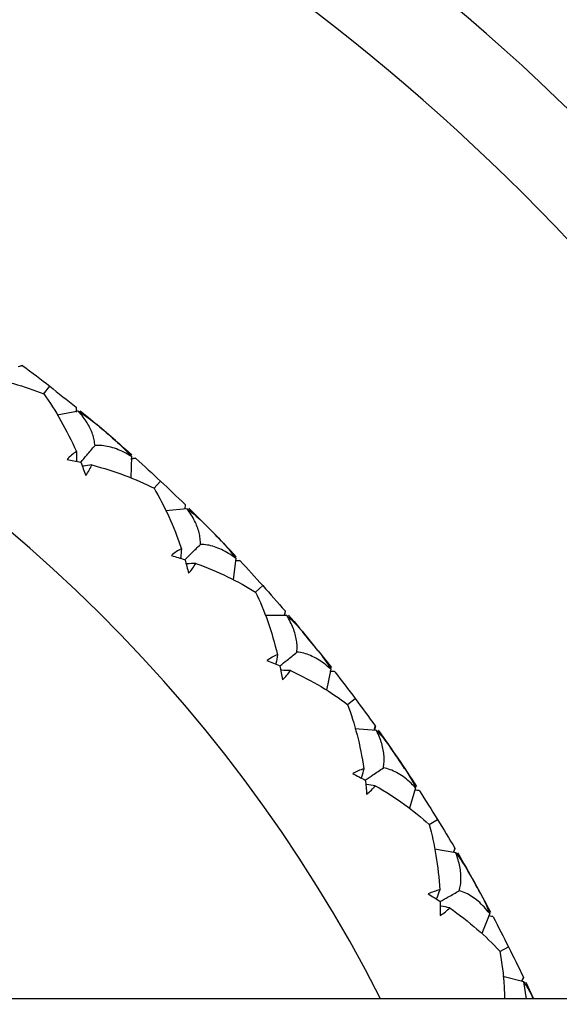
# Model space of a CAD drawing. Units: millimetres. Extents: x -25 to 472, y -240 to 160.
# Drawn here: x 11 to 17, y -33 to -22 of the extents above; entities that cross this region are included whole.
import ezdxf

# ---------------------------------------------------------------- set-up
doc = ezdxf.new("R2010")
doc.units = ezdxf.units.MM

msp = doc.modelspace()

# ---------------------------------------------------------------- linework, layer by layer
at = {"color": 7, "linetype": 'Continuous', "lineweight": 25}
for p, q in [((10.79675545742001, -25.59756807944), (10.74532201055423, -25.60976747108329)), ((10.79398687418001, -25.59549203028), (10.76240696583489, -25.60312214751246)), ((11.02258155802846, -25.90594302012636), (11.08883706496999, -25.82122530609)), ((11.37628617120001, -26.05080221548), (11.37683788176, -26.10349853278484)), ((11.37896823226001, -26.052988594), (11.37924030048496, -26.0962162558715)), ((11.40368690179999, -26.09468775253001), (11.17145128858601, -26.13844231640141)), ((11.97980280294, -26.58783726364), (11.97251973154734, -26.82003145125467)), ((12.02738900471001, -26.60814100421), (11.97507864554553, -26.61574698462344)), ((12.02481473594, -26.60582839232), (11.98206386865125, -26.61222723063295)), ((12.22507732672645, -26.93526767552914), (12.29856089364001, -26.8567371167)), ((12.58801014550001, -27.1569558036), (12.35281628769216, -27.18001423279342)), ((12.56459522903999, -27.11082032824), (12.56048749528882, -27.16335919733)), ((12.5670735633, -27.11323519092), (12.56352411854161, -27.15631774207848)), ((13.11828721047001, -27.69909250797), (13.09051138315359, -27.929734410725)), ((13.16153295455, -27.7209913765), (13.1094261573981, -27.72412568576382)), ((13.16389276185001, -27.72352245193), (13.11111488624709, -27.72647549453365)), ((13.3318961399071, -28.06684066687437), (13.41203266332999, -27.99511186591)), ((13.67381601750001, -28.31973719588), (13.43750460958401, -28.3219190285253)), ((13.65457016703001, -28.27171285164001), (13.64583513726478, -28.32368308828279)), ((13.65682537834001, -28.2743372991), (13.64948219956963, -28.31693756314201)), ((14.15410414616, -28.90661817642), (14.10605948585472, -29.13387178380626)), ((14.19737212506, -28.93498312805), (14.1445417177242, -28.93326018442664)), ((14.19524524773, -28.93225339798), (14.16276976090916, -28.93133032850926)), ((14.33438071155843, -29.29180224859538), (14.42053802516, -29.227440307)), ((14.65260669015001, -29.57393166924), (14.41706476203123, -29.55522281536387)), ((14.6376805292, -29.5243943084), (14.62438675357447, -29.57538846014349)), ((14.63969496763001, -29.52720780095001), (14.62861552466599, -29.56899237603684)), ((15.07914701008001, -30.20096382737), (15.01119649650526, -30.42311222729446)), ((15.11973878889, -30.23304179443), (15.06726547093387, -30.2266562234403)), ((15.11786148711, -30.23013477338), (15.08559466210419, -30.22634514180988)), ((15.22467036608111, -30.60057668498854), (15.31618412739, -30.54407788474)), ((15.51672186739, -30.90972353864), (15.28371795347325, -30.87026447109491)), ((15.50623221236, -30.85906085476), (15.48848335861061, -30.90868125814915)), ((15.50799011234999, -30.8620413732), (15.49326111607591, -30.90268324127862)), ((15.88617615191001, -31.57199954115), (15.79885812663764, -31.78727319570046)), ((15.92377404777001, -31.60753947229), (15.87207042035777, -31.59654131217776)), ((15.92216101381999, -31.60447791143), (15.89035538016079, -31.59785137651799)), ((15.99581238460382, -31.98290996885264), (16.09196138720001, -31.93472021645)), ((16.25939873641999, -32.31665851442), (16.03079398123472, -32.25676103686364)), ((16.25342768237001, -32.26526700818), (16.23136284542334, -32.31312460123044)), ((16.25491528608, -32.26839122612), (16.23294397948547, -32.31552732842398)), ((16.28680132646235, -32.50000000000005), (16.25939950172639, -32.3166581527762)), ((16.27857741400002, -32.31834348352), (16.36302656050931, -32.50000000000005)), ((23.5906744732686, -32.5), (10.568153707045, -32.5))]:
    msp.add_line(p, q, dxfattribs=at)
for centre, radius, start, end in [((4.440892098500626e-15, -40.00000000000002), 25, 19.13975583413547, 340.860244165866), ((1.495766473643319e-12, -39.99999999999644), 23.99999999999747, 18.20995686427573, 179.695961407298), ((5.329070518200751e-15, -39.99999999999999), 23, 19.03144092511508, 180.0000000000764), ((2.960594732333751e-15, -39.99999999999999), 16.50000000000002, 27.03569178941211, 332.9643082105891), ((-6.325583730889169e-08, -40.0000000734398), 18.00000009692252, 49.0044926449275, 49.86910735318718), ((0.001773283024724274, -39.99827618728691), 17.99752710006253, 43.93405700363649, 44.7987917480873), ((5.015247476573373e-13, -40.00000000000401), 12.50000000000001, 270.0000000000015, 90.00000000000001), ((-6.362466109521847e-12, -39.99999999999901), 11.83333420485501, 270.0000000000347, 89.99999999996678), ((8.73598992109e-07, -39.999999254844), 11.50000055774001, 270.0000000000016, 89.99999999999997), ((0.002381457605766949, -39.99806332059079), 17.99693063487585, 38.86364853640314, 39.72841125347975), ((0.002543248930038544, -39.99828140735476), 17.99693069866863, 33.79324853730336, 34.65801125130947), ((0.002163615838941388, -39.99880175710722), 17.99752690667387, 28.72285700091814, 29.58759175461035)]:
    msp.add_arc(centre, radius, start, end, dxfattribs=at)
for points in [[(10.79675545742001, -25.59756807944), (10.89499477025002, -25.67121299864), (10.99235594437997, -25.74577002179999), (11.08883706496999, -25.82122530609)], [(10.32656969712001, -25.71112914964), (10.58359642269002, -25.75486526797), (10.81769204002997, -25.82128599636999), (11.02393928573001, -25.90420535563)], [(11.08883706496999, -25.82122530609), (11.18531782106, -25.89668030532), (11.28113874935999, -25.97320461747999), (11.37628617120001, -26.05080221548)], [(11.02393928573001, -25.90420535563), (11.15412753092002, -26.08441047217001), (11.27499327872, -26.29559371057998), (11.37937340732001, -26.5344984221)], [(11.42174003084001, -26.08799855777), (11.51712053909001, -26.16630587084001), (11.61159303286, -26.24551054972), (11.70515460001001, -26.32559834347)], [(11.40368690179999, -26.09468775253), (11.47833831521, -26.14129128979), (11.54421465663, -26.18925231675999), (11.60164722599999, -26.23766797945)], [(11.70515460001001, -26.32559834347), (11.79871580839001, -26.40568583011001), (11.89154553150998, -26.48680649079999), (11.98362816793, -26.56896577237)], [(11.80799750566, -26.41430163538), (11.8651345993, -26.46396228796001), (11.92263323432999, -26.52172099666), (11.97980280294, -26.58783726364)], [(11.37937340732001, -26.5344984221), (11.34371013659, -26.55674840621), (11.30960708847001, -26.58478915590999), (11.27769882195001, -26.61855536557)], [(11.27769882195001, -26.61855536557), (11.32819225398002, -26.62810484838999), (11.37817067217001, -26.63854941401999), (11.42758598115001, -26.64986284839)], [(12.02738900471001, -26.60814100421), (12.11873517620002, -26.69018010254001), (12.20912603384999, -26.77305012602), (12.29856089364001, -26.8567371167)], [(11.42758598115001, -26.64986284839), (11.44638657149999, -26.69694155232001), (11.464415555, -26.74471065309999), (11.48163961250001, -26.79312667465)], [(11.48163961250001, -26.79312667465), (11.51007965077999, -26.75639171871999), (11.53252422809001, -26.71837139014001), (11.54900665382, -26.67970281121)], [(11.54900665382, -26.67970281121), (11.80116221144001, -26.74598373205), (12.02847153423997, -26.83283385005999), (12.22658331574, -26.93365680633)], [(12.22658331574, -26.93365680633), (12.34033563928, -27.12466275420003), (12.44206410812998, -27.34570168243997), (12.52492145253001, -27.59289661139)], [(12.29856089364001, -26.8567371167), (12.38799541557001, -26.94042379124001), (12.47667818612999, -27.02511727890999), (12.56459522903999, -27.11082032824)], [(12.58801014550001, -27.1569558036), (12.65825062999001, -27.20997464502001), (12.71963040608998, -27.26357012574), (12.77255927121002, -27.31687220502)], [(12.60658381915999, -27.15188831497), (12.694670312, -27.23831890225), (12.78177303458999, -27.32556309374999), (12.86789034572999, -27.41360643693)], [(12.86789034572999, -27.41360643693), (12.95400732663002, -27.50164944249002), (13.03930437304998, -27.59065693070999), (13.12376546324001, -27.6806329482)], [(12.96249124089999, -27.51105184663), (13.01501575477002, -27.56556792994001), (13.06718469131998, -27.62818233344999), (13.11828721047001, -27.69909250797)], [(12.52492145253001, -27.59289661139), (12.48743129006999, -27.61190761847), (12.45098345867002, -27.63682462315999), (12.41621580584001, -27.66763865735)], [(12.41621580584001, -27.66763865735), (12.46566766931001, -27.6816133667), (12.51452742706, -27.69643413948), (12.56274948880001, -27.7120706136)], [(12.56274948880001, -27.7120706136), (12.57731570740001, -27.76062668259), (12.59105232152, -27.80980225244), (12.60392998471999, -27.85955107241)], [(12.60392998471999, -27.85955107241), (12.63550535795, -27.82547338805), (12.66122233212, -27.78958548373001), (12.68105777763001, -27.75252493255)], [(12.68105777763001, -27.75252493255), (12.92636872572001, -27.84083192242001), (13.14511276609998, -27.94743171614999), (13.33353860392999, -28.06536920013)], [(13.16389276185001, -27.72352245193), (13.24763089077002, -27.81331366795002), (13.33034400715, -27.90384812718999), (13.41203266332999, -27.99511186591)], [(13.41203266332999, -27.99511186591), (13.49372101090002, -28.08637525990002), (13.57457156696998, -28.17857508761998), (13.65457016703001, -28.27171285164)], [(13.33353860392999, -28.06536920013), (13.42996474748001, -28.26568111206002), (13.51175978131, -28.49484581619998), (13.57244587621001, -28.7483963443)], [(13.67381601750001, -28.31973719588), (13.73909585093999, -28.37875640081002), (13.79549868599, -28.43756688173999), (13.84350961042999, -28.49533822026)], [(13.69276487290999, -28.31633107299), (13.77286796021002, -28.41020850396), (13.85191922074999, -28.50480941005999), (13.92991829717, -28.60011925025)], [(13.92991829717, -28.60011925025), (14.00791707446, -28.69542872498002), (14.08501388507, -28.79162644260999), (14.16119241232999, -28.88871501796)], [(13.57244587621001, -28.7483963443), (13.53342223081, -28.76401958883999), (13.49491486724999, -28.78561784078999), (13.45755992973, -28.8132385401)], [(14.01553680817, -28.70554414206), (14.06309738152001, -28.76456309453999), (14.10955203136999, -28.83160949150999), (14.15410414616, -28.90661817642)], [(13.45755992973, -28.8132385401), (13.50558320015999, -28.83152910591), (13.55294190706999, -28.85061009425), (13.59959332187, -28.87044723257)], [(13.59959332187, -28.87044723257), (13.60981116932, -28.92010065290001), (13.61914790739999, -28.97029782973), (13.62757839202, -29.02099009963)], [(13.62757839202, -29.02099009963), (13.66204198224999, -28.98983638855), (13.69083008488001, -28.95636177754), (13.71386331235, -28.92119930056)], [(13.71386331235, -28.92119930056), (13.95130408297002, -29.03125576447001), (14.15954758889998, -29.15686415507998), (14.33614180122, -29.29048543179)], [(14.19737212506, -28.93498312805), (14.27284685277, -29.03182372997001), (14.3472348914, -29.12931407637999), (14.42053802516, -29.227440307)], [(14.33614180122, -29.29048543179), (14.41413264966002, -29.49759433089002), (14.47553424965001, -29.73285074831998), (14.5137484523, -29.99195434908)], [(14.42053802516, -29.227440307), (14.49384088199002, -29.32556616697001), (14.56622646395001, -29.4245507525), (14.6376805292, -29.5243943084)], [(14.65260669015001, -29.57393166924), (14.71204407924001, -29.63808898908002), (14.76312789098999, -29.70166176266999), (14.80611667965001, -29.76384301269)], [(14.67178242813999, -29.57221356941), (14.7432752002, -29.67280313240001), (14.81365632095999, -29.77402037929999), (14.88292671947999, -29.87585079443)], [(14.88292671947999, -29.87585079443), (14.95219685238, -29.97768081905002), (15.02049004546999, -30.08031589525), (15.08778981485001, -30.18375718546)], [(14.5137484523, -29.99195434908), (14.47349673413001, -30.00406755903), (14.43323120809001, -30.02217802421), (14.39358133633001, -30.04638922112)], [(14.39358133633001, -30.04638922112), (14.43980016985, -30.06885249617), (14.48528718309, -30.09204436677999), (14.53000284365999, -30.11592691819)], [(14.95889277133, -29.98843008296), (15.00099822631001, -30.05134239128001), (15.04132780594, -30.12216390266), (15.07914701008001, -30.20096382737)], [(14.53000284365999, -30.11592691819), (14.53579235220001, -30.16628908798), (14.54065614218, -30.21711501430999), (14.54457346886001, -30.26835400193)], [(14.54457346886001, -30.26835400193), (14.58165556004001, -30.24036807751999), (14.61328947723001, -30.20956875136999), (14.63934022610999, -30.17657953502)], [(14.63934022610999, -30.17657953502), (14.86527092733003, -30.30669834218001), (15.06182897498998, -30.45014660853999), (15.22654624794001, -30.59941739089)], [(15.11973878889, -30.23304179443), (15.18635942862001, -30.33617387998002), (15.2518402074, -30.43985712618999), (15.31618412739, -30.54407788474)], [(15.31618412739, -30.54407788474), (15.38052780435001, -30.64829824960001), (15.44388190189999, -30.75329291121999), (15.50623221236, -30.85906085476)], [(15.22654624794001, -30.59941739089), (15.28619756162999, -30.81357757393002), (15.32636628601, -31.05356374594999), (15.34146227731001, -31.3138381847)], [(15.51672186739, -30.90972353864), (15.57059052463, -30.97931442146001), (15.61575760907999, -31.04713688787999), (15.65284684032001, -31.1124589006)], [(15.53597441314, -30.9097069082), (15.59829734706999, -31.01622136049001), (15.65945750521, -31.12326279305999), (15.71945709589001, -31.23081682911)], [(15.71945709589001, -31.23081682911), (15.77945645653001, -31.33837045275002), (15.83841154999, -31.44663963595001), (15.89630585422, -31.55562407988999)], [(15.34146227731001, -31.3138381847), (15.30029750785, -31.32234655862001), (15.25858894889001, -31.33682749935999), (15.21695445410001, -31.35743971009)], [(15.21695445410001, -31.35743971009), (15.26100712895001, -31.38389989036001), (15.30426645412999, -31.41102113704), (15.34669640285, -31.43876218984)], [(15.34669640285, -31.43876218984), (15.3480122621, -31.48943896039), (15.34836503859999, -31.54049585792999), (15.34773854922999, -31.59188055225)], [(15.78517615651001, -31.34966943661), (15.82155667509999, -31.41605682810999), (15.85546925446998, -31.49016552140998), (15.88617615191001, -31.57199954115)], [(15.34773854922999, -31.59188055225), (15.38714891458001, -31.56728144924998), (15.42138109013999, -31.53939843304), (15.45024547161, -31.50884067076)], [(15.45024547161, -31.50884067076), (15.66379221078001, -31.65841799485002), (15.84690318210999, -31.81867667139997), (15.99778338394001, -31.98192100114)], [(15.92377404777001, -31.60753947229), (15.98101920732001, -31.71615590023), (16.03708025488998, -31.82522059147999), (16.09196138720001, -31.93472021645)], [(16.09196138720001, -31.93472021645), (16.14684231221, -32.04421942778), (16.20066909808998, -32.15440244723), (16.25342768237001, -32.26526700818)]]:
    msp.add_open_spline(points, degree=3, dxfattribs=at)
for points, knots in [([(11.5828673542534, -26.46846129301678), (11.58028560790483, -26.44765045143248), (11.57505779090809, -26.40551026542576), (11.55685134002926, -26.3430927292983), (11.53107548466314, -26.28052956803334), (11.49681478319103, -26.21805325073199), (11.45478282139115, -26.15549982871371), (11.42093487637691, -26.11521634067695), (11.40368718830234, -26.09468933273241)], [0, 0, 0, 0, 0.1543896339777713, 0.3126258910279232, 0.4755638694653047, 0.6439834243518726, 0.8185868346343761, 1, 1, 1, 1]), ([(11.42661784452789, -26.65099609311845), (11.44884399724325, -26.62503224669451), (11.50077136036723, -26.56437244206623), (11.55299573113749, -26.50335718073272), (11.58286682282, -26.46845790979)], [0, 0, 0, 0, 0.4280239045120096, 1, 1, 1, 1]), ([(11.97980119746253, -26.58783722432129), (11.9523379913069, -26.57139283545167), (11.8986314961248, -26.53923451837118), (11.81700876679931, -26.50381143737199), (11.73726580635209, -26.47976958626549), (11.65929984045921, -26.46665673621096), (11.60808002703639, -26.46786369467615), (11.58286339811177, -26.46845790659748)], [0, 0, 0, 0, 0.2168648723295583, 0.4240965950930114, 0.6228161117014777, 0.8143041625501294, 1, 1, 1, 1]), ([(11.37937340732001, -26.5344984221), (11.3795747263315, -26.56641982525658), (11.37979517104454, -26.60137382441333), (11.37986287192408, -26.63632836274173), (11.37986874562727, -26.63936100552021)], [0, 0, 0, 0, 0.9132403709643037, 0.9999999999999999, 0.9999999999999999, 0.9999999999999999, 0.9999999999999999]), ([(11.54900665382, -26.67970281121), (11.51744612685984, -26.68442590806443), (11.48283843221884, -26.689605019741), (11.44825395658983, -26.6949363757912), (11.44520883331626, -26.6954057955552)], [0, 0, 0, 0, 0.9119511509663588, 1, 1, 1, 1]), ([(12.7334554410154, -27.54510263163826), (12.73272305361178, -27.52414505185562), (12.73124003134704, -27.48170773346503), (12.71862126883427, -27.4179253651923), (12.69847559230683, -27.3533289598394), (12.66987059684771, -27.28806917035545), (12.63353156560895, -27.22204575612081), (12.60337631555641, -27.17892843148087), (12.58801029122331, -27.15695740293884)], [0, 0, 0, 0, 0.1543896339800386, 0.3126258910320455, 0.4755638694703877, 0.6439834243566466, 0.818586834637475, 1, 1, 1, 1]), ([(12.56168498476434, -27.71311386016196), (12.58611884066768, -27.68921595496735), (12.64320410070735, -27.63338284627445), (12.700616621313, -27.57722192127136), (12.73345521066999, -27.54509921468)], [0, 0, 0, 0, 0.4280239047060496, 1, 1, 1, 1]), ([(13.11828561474854, -27.69909232691334), (13.09238322641082, -27.68028509701734), (13.04172903525314, -27.64350605541404), (12.96355638907157, -27.60100779662173), (12.88625028614188, -27.57001236477489), (12.80974832216594, -27.55006021750262), (12.75862226857133, -27.5467356605641), (12.73345179965218, -27.54509890882585)], [0, 0, 0, 0, 0.2168648723682684, 0.4240965951516379, 0.6228161117605793, 0.8143041625897564, 1, 1, 1, 1]), ([(12.52492145253001, -27.59289661139), (12.52230077930369, -27.6247108940427), (12.51943113697329, -27.65954759603805), (12.51640930087508, -27.69437133563974), (12.51614712749613, -27.69739263036993)], [0, 0, 0, 0, 0.9132403709441691, 1, 1, 1, 1]), ([(12.68105777763001, -27.75252493255), (12.64920332559161, -27.75444023694082), (12.61427332741594, -27.75654046389799), (12.57935300207888, -27.75879439156414), (12.57627830762389, -27.75899284730102)], [0, 0, 0, 0, 0.9119511509325846, 1, 1, 1, 1]), ([(13.78438785956443, -28.71921956325545), (13.78551056297914, -28.69827926528985), (13.78778394200289, -28.65587694111243), (13.78085162590356, -28.59122891976341), (13.76649379404554, -28.52510482028464), (13.74376837548164, -28.4575723004198), (13.71340667446433, -28.38859561212152), (13.68718012299097, -28.34298189941413), (13.67381602130394, -28.31973880183939)], [0, 0, 0, 0, 0.1543896340151227, 0.3126258910881867, 0.4755638695333907, 0.6439834244123738, 0.8185868346720533, 1, 1, 1, 1]), ([(13.57244587621001, -28.7483963443), (13.56702372089508, -28.77985451876522), (13.56108645017135, -28.81430128161634), (13.55499872683547, -28.84872168195381), (13.55447055821374, -28.85170798313778)], [0, 0, 0, 0, 0.913240370399645, 1, 1, 1, 1]), ([(13.59844078154873, -28.87139231619863), (13.62489111426987, -28.84974738409967), (13.68668750563354, -28.79917793723752), (13.74883884925882, -28.74831088006593), (13.78438793211001, -28.71921613932)], [0, 0, 0, 0, 0.4280239045913414, 1, 1, 1, 1]), ([(14.15410257268271, -28.90661785504207), (14.12996372168127, -28.88559497488609), (14.08275826876904, -28.84448305206828), (14.00864750725836, -28.79524221902789), (13.93438328154234, -28.7575357855695), (13.85994404574226, -28.73090049230408), (13.80931187909493, -28.72307043890387), (13.78438456146788, -28.71921553319731)], [0, 0, 0, 0, 0.2168648723371553, 0.4240965951036502, 0.6228161117113395, 0.8143041625561487, 1, 1, 1, 1]), ([(13.71386331235, -28.92119930056), (13.68196423728896, -28.92029182276841), (13.64698530773759, -28.91929672803038), (13.61200242914915, -28.91845558743067), (13.60892222695068, -28.91838152596893)], [0, 0, 0, 0, 0.9119511508844055, 1, 1, 1, 1]), ([(14.7274397118613, -29.9816231125706), (14.73040871949718, -29.96086398119557), (14.73642070769668, -29.91882850397049), (14.73522909230321, -29.8538207834806), (14.7267714736187, -29.78668649601405), (14.71010348758259, -29.71740977460024), (14.68595673615139, -29.64601964353907), (14.66386413975943, -29.59826652872992), (14.6526065520047, -29.57393326925297)], [0, 0, 0, 0, 0.1543896340047752, 0.3126258910717396, 0.4755638695150698, 0.6439834243964211, 0.8185868346623639, 1, 1, 1, 1]), ([(14.5137484523, -29.99195434908), (14.50556725022975, -30.02281021467687), (14.49660881789441, -30.05659744810839), (14.487502851599, -30.09034512522735), (14.48671282134228, -30.09327306117099)], [0, 0, 0, 0, 0.9132403710831912, 1, 1, 1, 1]), ([(14.52877128721983, -30.11676644236054), (14.55703108886797, -30.09754388280153), (14.6230549752831, -30.05263386875635), (14.68945872769395, -30.00745877957029), (14.72744008672999, -29.98161970844)], [0, 0, 0, 0, 0.4280239044164455, 1, 1, 1, 1]), ([(15.07914547115871, -30.20096336818484), (15.05695907504351, -30.17788936884705), (15.01357180375185, -30.13276631849429), (14.94410293893811, -30.07716828405934), (14.87346180353055, -30.03304595033014), (14.8016678786948, -29.99993596649857), (14.75192586084276, -29.98766169687237), (14.72743678284258, -29.98161880679168)], [0, 0, 0, 0, 0.2168648723729335, 0.4240965951574835, 0.6228161117652934, 0.8143041625921478, 1, 1, 1, 1]), ([(14.63934022610999, -30.17657953502001), (14.60764617932458, -30.17285637722851), (14.57289207348256, -30.16877374868858), (14.53812042763466, -30.16484412282206), (14.5350588242007, -30.16449812378308)], [0, 0, 0, 0, 0.9119511498716678, 1, 1, 1, 1]), ([(15.55523040408349, -31.32243334795226), (15.56002247963723, -31.30201785007609), (15.56972602547294, -31.26067820148784), (15.57428443671019, -31.195819550895), (15.57179322294649, -31.12820048759805), (15.56131311787123, -31.05772174409161), (15.54357029541839, -30.98447688987015), (15.52578455709394, -30.93495810250526), (15.51672158837708, -30.90972512017982)], [0, 0, 0, 0, 0.1543896339797234, 0.3126258910316188, 0.4755638694700874, 0.6439834243566424, 0.8185868346376748, 1, 1, 1, 1]), ([(15.34146227731001, -31.3138381847), (15.33058605691096, -31.34385025458192), (15.31867657421029, -31.37671353005423), (15.3066236308548, -31.40952436499743), (15.30557792195997, -31.41237102086694)], [0, 0, 0, 0, 0.9132403709192611, 1, 1, 1, 1]), ([(15.34539546870986, -31.43948958426136), (15.37524357002981, -31.4228398384673), (15.4449782296826, -31.38394073584736), (15.51511469612726, -31.34481116781344), (15.55523107834, -31.32242999028)], [0, 0, 0, 0, 0.4280239047345855, 1, 1, 1, 1]), ([(15.88617465959696, -31.57199894775371), (15.86611435546117, -31.54705441295936), (15.82688482700567, -31.49827338098195), (15.7626015421215, -31.43675327129053), (15.69613635477324, -31.38656035130978), (15.62754962070528, -31.34723480512917), (15.57908704691391, -31.33061238122942), (15.55522786707145, -31.32242880016438)], [0, 0, 0, 0, 0.2168648723789011, 0.4240965951663265, 0.6228161117738731, 0.8143041625975752, 1, 1, 1, 1]), ([(15.45024547161, -31.50884067076), (15.41900449978423, -31.50233097146134), (15.38474721331023, -31.49519276094161), (15.35045893313292, -31.48820540420161), (15.34743988952481, -31.48759017548223)], [0, 0, 0, 0, 0.911951150874445, 1, 1, 1, 1]), ([(15.99778338394001, -31.98192100114), (16.01853955479132, -32.10899823984727), (16.04586517449705, -32.2762961640664), (16.04619614100386, -32.45664233851345), (16.04627570983202, -32.50000000000006)], [0, 0, 0, 0, 0.7595864640902538, 1, 1, 1, 1]), ([(16.25939873641999, -32.31665851442), (16.28456304521442, -32.35717571976858), (16.32226925343966, -32.41788671302735), (16.35196629248847, -32.47950456972044), (16.36184416922748, -32.50000000000005)], [0, 0, 0, 0, 0.6673783967900817, 1, 1, 1, 1])]:
    msp.add_open_spline(points, degree=3, knots=knots, dxfattribs=at)

doc.saveas('drawing.dxf')
